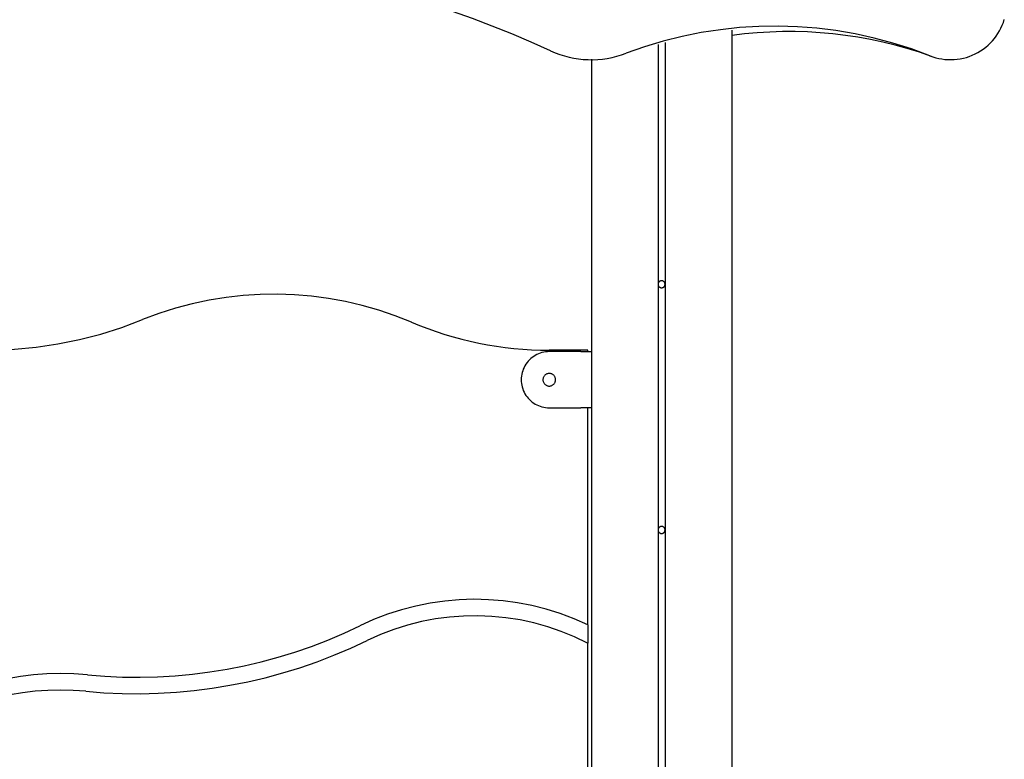
# Model space of a CAD drawing. Extents: x -46.2 to 46.2, y -19.8 to 19.8.
# Drawn here: x -11.3 to -4.3, y 9.4 to 14.7 of the extents above; entities that cross this region are included whole.
import ezdxf

# ---------------------------------------------------------------- set-up
doc = ezdxf.new("R2010")
doc.units = 0
doc.layers.get('0').update_dxf_attribs({"linetype": 'CONTINUOUS'})

msp = doc.modelspace()

# ---------------------------------------------------------------- linework, layer by layer
at = {"color": 0}
for points in [[(-7.534, 14.4297), (-7.534, 14.4297), (-7.6718, 14.4909), (-7.8108, 14.5497), (-7.9507, 14.6058), (-8.0918, 14.6594), (-8.2336, 14.7102), (-8.3764, 14.7585), (-8.52, 14.804), (-8.6644, 14.8471), (-8.8095, 14.8873), (-8.9553, 14.925), (-9.1019, 14.9599), (-9.2492, 14.9922), (-9.3969, 15.0217), (-9.5454, 15.0485), (-9.6943, 15.0726), (-9.844, 15.0941)], [(-4.8325, 14.3948), (-4.8325, 14.3948), (-4.9633, 14.443), (-5.096, 14.4851), (-5.2299, 14.5209), (-5.3651, 14.5504), (-5.5011, 14.5734), (-5.6379, 14.5903), (-5.7751, 14.6009), (-5.9128, 14.6053), (-6.0503, 14.6031), (-6.1878, 14.5948), (-6.3248, 14.58), (-6.4613, 14.5591), (-6.5968, 14.5317), (-6.7314, 14.498), (-6.8646, 14.458), (-6.9965, 14.4119)], [(-4.8325, 14.3948), (-4.8325, 14.3948), (-4.8113, 14.387), (-4.7899, 14.3806), (-4.7682, 14.3753), (-4.7465, 14.3714), (-4.7244, 14.3685), (-4.7025, 14.367), (-4.6806, 14.3667), (-4.6587, 14.3676), (-4.6367, 14.3695), (-4.6149, 14.3728), (-4.5932, 14.3773), (-4.572, 14.383), (-4.5509, 14.3897), (-4.5302, 14.3978), (-4.5099, 14.4071), (-4.4901, 14.4176), (-4.4901, 14.4176), (-4.4706, 14.429), (-4.4521, 14.4415), (-4.4343, 14.4548), (-4.4176, 14.4693), (-4.4015, 14.4844), (-4.3864, 14.5005), (-4.3722, 14.5173), (-4.3591, 14.535), (-4.3467, 14.5532), (-4.3356, 14.5721), (-4.3254, 14.5916), (-4.3164, 14.6118), (-4.3083, 14.6323), (-4.3015, 14.6536)], [(-6.2439, 14.5771), (-6.2439, 14.5771)], [(-6.2439, 14.5771), (-6.2439, -12.6031)], [(-6.2439, 14.5771), (-6.2439, -12.6031)], [(-6.2439, 14.5771), (-6.2439, -12.6031)], [(-6.2439, 14.5771), (-6.2439, -12.6031)], [(-6.2439, 14.5771), (-6.2439, -12.6031)], [(-6.2439, 14.5771), (-6.2439, -12.6031)], [(-6.2439, 14.5771), (-6.2439, -12.6031)], [(-6.2439, 14.5771), (-6.2439, -12.6031)], [(-6.2439, 14.5771), (-6.2439, -12.6031)], [(-6.2439, 14.5771), (-6.2439, -12.6031)], [(-6.2439, 14.5771), (-6.2439, -12.6031)], [(-6.2439, 14.5771), (-6.2439, -12.6031)], [(-6.2439, 14.5771), (-6.2439, -12.6031)], [(-6.2439, 14.5771), (-6.2439, -12.6031)], [(-6.2439, 14.5771), (-6.2439, -12.6031)], [(-6.2439, 14.5771), (-6.2439, -12.6031)], [(-6.2439, 14.5771), (-6.2439, -12.6031)], [(-6.2439, 14.5771), (-6.2439, -12.6031)], [(-6.2439, 14.5771), (-6.2439, -12.6031)], [(-6.2439, 14.5771), (-6.2439, -12.6031)], [(-6.2439, 14.5771), (-6.2439, -12.6031)], [(-4.8205, 14.3903), (-4.8205, 14.3903), (-4.9062, 14.4195), (-4.9926, 14.4463), (-5.0796, 14.4702), (-5.1675, 14.4917), (-5.2557, 14.5104), (-5.3444, 14.5265), (-5.4335, 14.5398), (-5.5231, 14.5506), (-5.6127, 14.5585), (-5.7027, 14.5638), (-5.7928, 14.5663), (-5.8831, 14.5663), (-5.9733, 14.5634), (-6.0636, 14.5579), (-6.1536, 14.5496), (-6.2438, 14.5387)], [(-6.7689, 14.4748), (-6.7689, 14.4748)], [(-6.7689, 14.4748), (-6.7689, 12.7669)], [(-6.7689, 14.4748), (-6.7689, 12.7669)], [(-6.7689, 14.4748), (-6.7689, 12.7669)], [(-6.7689, 14.4748), (-6.7689, 12.7669)], [(-6.7689, 14.4748), (-6.7689, 12.7669)], [(-6.7689, 14.4748), (-6.7689, 12.7669)], [(-6.7689, 14.4748), (-6.7689, 12.7669)], [(-6.7689, 14.4748), (-6.7689, 12.7669)], [(-6.7689, 14.4748), (-6.7689, 12.7669)], [(-6.7689, 14.4748), (-6.7689, 12.7669)], [(-6.7689, 14.4748), (-6.7689, 12.7669)], [(-6.7689, 14.4748), (-6.7689, 12.7669)], [(-6.7689, 14.4748), (-6.7689, 12.7669)], [(-6.7689, 14.4748), (-6.7689, 12.7669)], [(-6.7689, 14.4748), (-6.7689, 12.7669)], [(-6.7689, 14.4748), (-6.7689, 12.7669)], [(-6.7689, 14.4748), (-6.7689, 12.7669)], [(-6.7689, 14.4748), (-6.7689, 12.7669)], [(-6.7689, 14.4748), (-6.7689, 12.7669)], [(-6.7689, 14.4748), (-6.7689, 12.7669)], [(-6.7689, 14.4748), (-6.7689, 12.7669)], [(-6.7188, 14.4887), (-6.7188, 14.4887)], [(-6.7188, 14.4887), (-6.7188, 12.7669)], [(-6.7188, 14.4887), (-6.7188, 12.7669)], [(-6.7188, 14.4887), (-6.7188, 12.7669)], [(-6.7188, 14.4887), (-6.7188, 12.7669)], [(-6.7188, 14.4887), (-6.7188, 12.7669)], [(-6.7188, 14.4887), (-6.7188, 12.7669)], [(-6.7188, 14.4887), (-6.7188, 12.7669)], [(-6.7188, 14.4887), (-6.7188, 12.7669)], [(-6.7188, 14.4887), (-6.7188, 12.7669)], [(-6.7188, 14.4887), (-6.7188, 12.7669)], [(-6.7188, 14.4887), (-6.7188, 12.7669)], [(-6.7188, 14.4887), (-6.7188, 12.7669)], [(-6.7188, 14.4887), (-6.7188, 12.7669)], [(-6.7188, 14.4887), (-6.7188, 12.7669)], [(-6.7188, 14.4887), (-6.7188, 12.7669)], [(-6.7188, 14.4887), (-6.7188, 12.7669)], [(-6.7188, 14.4887), (-6.7188, 12.7669)], [(-6.7188, 14.4887), (-6.7188, 12.7669)], [(-6.7188, 14.4887), (-6.7188, 12.7669)], [(-6.7188, 14.4887), (-6.7188, 12.7669)], [(-6.7188, 14.4887), (-6.7188, 12.7669)], [(-7.534, 14.4297), (-7.534, 14.4297), (-7.5019, 14.4159), (-7.4693, 14.4039), (-7.4362, 14.3935), (-7.4029, 14.385), (-7.3691, 14.3779), (-7.3352, 14.3727), (-7.3011, 14.3689), (-7.267, 14.3671), (-7.2325, 14.3666), (-7.1983, 14.3681), (-7.1641, 14.3711), (-7.1301, 14.3759), (-7.0961, 14.3822), (-7.0626, 14.3905), (-7.0293, 14.4002), (-6.9965, 14.4119)], [(-7.2439, 14.371), (-7.2439, 14.371)], [(-7.2439, 14.371), (-7.2439, 1.6969)], [(-7.2439, 14.371), (-7.2439, 1.6969)], [(-7.2439, 14.371), (-7.2439, 1.6969)], [(-7.2439, 14.371), (-7.2439, 1.6969)], [(-7.2439, 14.371), (-7.2439, 1.6969)], [(-7.2439, 14.371), (-7.2439, 1.6969)], [(-7.2439, 14.371), (-7.2439, 1.6969)], [(-7.2439, 14.371), (-7.2439, 1.6969)], [(-7.2439, 14.371), (-7.2439, 1.6969)], [(-7.2439, 14.371), (-7.2439, 1.6969)], [(-7.2439, 14.371), (-7.2439, 1.6969)], [(-7.2439, 14.371), (-7.2439, 1.6969)], [(-7.2439, 14.371), (-7.2439, 1.6969)], [(-7.2439, 14.371), (-7.2439, 1.6969)], [(-7.2439, 14.371), (-7.2439, 1.6969)], [(-7.2439, 14.371), (-7.2439, 1.6969)], [(-7.2439, 14.371), (-7.2439, 1.6969)], [(-7.2439, 14.371), (-7.2439, 1.6969)], [(-7.2439, 14.371), (-7.2439, 1.6969)], [(-7.2439, 14.371), (-7.2439, 1.6969)], [(-7.2439, 14.371), (-7.2439, 1.6969)], [(-6.7189, 12.7669), (-6.7189, 12.7669), (-6.7189, 12.7684), (-6.719, 12.77), (-6.7192, 12.7715), (-6.7196, 12.7733), (-6.72, 12.7748), (-6.7206, 12.7763), (-6.7212, 12.7778), (-6.7221, 12.7793), (-6.7229, 12.7805), (-6.7238, 12.7819), (-6.7248, 12.7831), (-6.726, 12.7844), (-6.7272, 12.7854), (-6.7285, 12.7866), (-6.7299, 12.7875), (-6.7314, 12.7886), (-6.7314, 12.7886), (-6.7328, 12.7892), (-6.7343, 12.79), (-6.7358, 12.7904), (-6.7373, 12.791), (-6.7388, 12.7913), (-6.7405, 12.7916), (-6.742, 12.7917), (-6.7438, 12.7919), (-6.7453, 12.7917), (-6.7469, 12.7916), (-6.7484, 12.7913), (-6.7502, 12.791), (-6.7517, 12.7904), (-6.7532, 12.79), (-6.7547, 12.7892), (-6.7564, 12.7886), (-6.7564, 12.7886), (-6.7576, 12.7875), (-6.759, 12.7866), (-6.7602, 12.7854), (-6.7615, 12.7844), (-6.7624, 12.7831), (-6.7636, 12.7819), (-6.7645, 12.7805), (-6.7655, 12.7793), (-6.7661, 12.7778), (-6.7669, 12.7763), (-6.7674, 12.7748), (-6.768, 12.7733), (-6.7683, 12.7715), (-6.7686, 12.77), (-6.7687, 12.7684), (-6.7689, 12.7669)], [(-6.7689, 12.7669), (-6.7689, 12.7669), (-6.7687, 12.7651), (-6.7686, 12.7635), (-6.7683, 12.7618), (-6.768, 12.7603), (-6.7674, 12.7587), (-6.7669, 12.7572), (-6.7661, 12.7557), (-6.7655, 12.7543), (-6.7645, 12.7528), (-6.7636, 12.7515), (-6.7624, 12.7503), (-6.7615, 12.7491), (-6.7602, 12.7479), (-6.759, 12.7469), (-6.7576, 12.746), (-6.7564, 12.7452), (-6.7564, 12.7452), (-6.7547, 12.7443), (-6.7532, 12.7436), (-6.7517, 12.743), (-6.7502, 12.7426), (-6.7484, 12.7422), (-6.7469, 12.742), (-6.7453, 12.7419), (-6.7438, 12.7419), (-6.742, 12.7419), (-6.7405, 12.742), (-6.7388, 12.7422), (-6.7373, 12.7426), (-6.7358, 12.743), (-6.7343, 12.7436), (-6.7328, 12.7443), (-6.7314, 12.7452), (-6.7314, 12.7452), (-6.7299, 12.746), (-6.7285, 12.7469), (-6.7272, 12.7479), (-6.726, 12.7491), (-6.7248, 12.7503), (-6.7238, 12.7515), (-6.7229, 12.7528), (-6.7221, 12.7543), (-6.7212, 12.7557), (-6.7206, 12.7572), (-6.72, 12.7587), (-6.7196, 12.7603), (-6.7192, 12.7618), (-6.719, 12.7635), (-6.7189, 12.7651), (-6.7189, 12.7669)], [(-6.7689, 12.7669), (-6.7689, 12.7669)], [(-6.7689, 12.7669), (-6.7689, 12.7669)], [(-6.7689, 12.7669), (-6.7689, 11.0169)], [(-6.7689, 12.7669), (-6.7689, 11.0169)], [(-6.7689, 12.7669), (-6.7689, 11.0169)], [(-6.7689, 12.7669), (-6.7689, 11.0169)], [(-6.7689, 12.7669), (-6.7689, 11.0169)], [(-6.7689, 12.7669), (-6.7689, 11.0169)], [(-6.7689, 12.7669), (-6.7689, 11.0169)], [(-6.7689, 12.7669), (-6.7689, 11.0169)], [(-6.7689, 12.7669), (-6.7689, 11.0169)], [(-6.7689, 12.7669), (-6.7689, 11.0169)], [(-6.7689, 12.7669), (-6.7689, 11.0169)], [(-6.7689, 12.7669), (-6.7689, 11.0169)], [(-6.7689, 12.7669), (-6.7689, 11.0169)], [(-6.7689, 12.7669), (-6.7689, 11.0169)], [(-6.7689, 12.7669), (-6.7689, 11.0169)], [(-6.7689, 12.7669), (-6.7689, 11.0169)], [(-6.7689, 12.7669), (-6.7689, 11.0169)], [(-6.7689, 12.7669), (-6.7689, 11.0169)], [(-6.7689, 12.7669), (-6.7689, 11.0169)], [(-6.7689, 12.7669), (-6.7689, 11.0169)], [(-6.7689, 12.7669), (-6.7689, 11.0169)], [(-6.7188, 12.7669), (-6.7188, 12.7669)], [(-6.7188, 12.7669), (-6.7188, 12.7669)], [(-6.7188, 12.7669), (-6.7188, 11.0169)], [(-6.7188, 12.7669), (-6.7188, 11.0169)], [(-6.7188, 12.7669), (-6.7188, 11.0169)], [(-6.7188, 12.7669), (-6.7188, 11.0169)], [(-6.7188, 12.7669), (-6.7188, 11.0169)], [(-6.7188, 12.7669), (-6.7188, 11.0169)], [(-6.7188, 12.7669), (-6.7188, 11.0169)], [(-6.7188, 12.7669), (-6.7188, 11.0169)], [(-6.7188, 12.7669), (-6.7188, 11.0169)], [(-6.7188, 12.7669), (-6.7188, 11.0169)], [(-6.7188, 12.7669), (-6.7188, 11.0169)], [(-6.7188, 12.7669), (-6.7188, 11.0169)], [(-6.7188, 12.7669), (-6.7188, 11.0169)], [(-6.7188, 12.7669), (-6.7188, 11.0169)], [(-6.7188, 12.7669), (-6.7188, 11.0169)], [(-6.7188, 12.7669), (-6.7188, 11.0169)], [(-6.7188, 12.7669), (-6.7188, 11.0169)], [(-6.7188, 12.7669), (-6.7188, 11.0169)], [(-6.7188, 12.7669), (-6.7188, 11.0169)], [(-6.7188, 12.7669), (-6.7188, 11.0169)], [(-6.7188, 12.7669), (-6.7188, 11.0169)], [(-8.5263, 12.4973), (-8.5263, 12.4973), (-8.6415, 12.5429), (-8.7585, 12.5827), (-8.8768, 12.6166), (-8.9965, 12.6445), (-9.1169, 12.6664), (-9.2382, 12.6825), (-9.3598, 12.6925), (-9.4819, 12.6967), (-9.6038, 12.6948), (-9.7257, 12.687), (-9.8472, 12.6732), (-9.9681, 12.6535), (-10.088, 12.6277), (-10.2071, 12.5962), (-10.3248, 12.5586), (-10.4412, 12.5151)], [(-12.8721, 12.5969), (-12.8721, 12.5969), (-12.7277, 12.5315), (-12.5809, 12.4743), (-12.4318, 12.425), (-12.281, 12.3837), (-12.1284, 12.3503), (-11.9748, 12.325), (-11.8202, 12.3077), (-11.6652, 12.2985), (-11.5096, 12.2972), (-11.3543, 12.304), (-11.1992, 12.3189), (-11.045, 12.342), (-10.8916, 12.373), (-10.7397, 12.4122), (-10.5894, 12.4595), (-10.4412, 12.5151)], [(-8.5263, 12.4973), (-8.5263, 12.4973), (-8.4677, 12.4731), (-8.4086, 12.4506), (-8.349, 12.4295), (-8.2891, 12.4101), (-8.2286, 12.392), (-8.1678, 12.3756), (-8.1065, 12.3607), (-8.0451, 12.3474), (-7.9831, 12.3355), (-7.921, 12.3253), (-7.8585, 12.3165), (-7.796, 12.3095), (-7.7331, 12.3039), (-7.6702, 12.3), (-7.607, 12.2976), (-7.5439, 12.2969)], [(-7.5439, 12.2869), (-7.5439, 12.2869), (-7.5571, 12.2864), (-7.5702, 12.2851), (-7.5831, 12.2828), (-7.5959, 12.2799), (-7.6083, 12.2759), (-7.6205, 12.2714), (-7.6323, 12.266), (-7.6438, 12.26), (-7.6547, 12.2531), (-7.6652, 12.2456), (-7.6752, 12.2372), (-7.6848, 12.2285), (-7.6938, 12.2189), (-7.7022, 12.2088), (-7.7099, 12.198), (-7.7171, 12.1869), (-7.7171, 12.1869), (-7.7232, 12.175), (-7.7287, 12.1629), (-7.7332, 12.1505), (-7.737, 12.1381), (-7.7398, 12.1253), (-7.742, 12.1126), (-7.7433, 12.0997), (-7.7438, 12.0868), (-7.7433, 12.0737), (-7.742, 12.0608), (-7.7398, 12.048), (-7.737, 12.0354), (-7.7332, 12.0228), (-7.7287, 12.0106), (-7.7232, 11.9985), (-7.7171, 11.9869), (-7.7171, 11.9869), (-7.7099, 11.9755), (-7.7022, 11.9647), (-7.6938, 11.9545), (-7.6848, 11.9451), (-7.6752, 11.9361), (-7.6652, 11.9279), (-7.6547, 11.9204), (-7.6438, 11.9136), (-7.6323, 11.9074), (-7.6205, 11.9021), (-7.6083, 11.8975), (-7.5959, 11.8937), (-7.5831, 11.8906), (-7.5702, 11.8885), (-7.5571, 11.8872), (-7.5439, 11.8869)], [(-7.5439, 12.2969), (-7.5439, 12.2969)], [(-7.2689, 12.2969), (-7.5439, 12.2969)], [(-7.2689, 12.2969), (-7.5439, 12.2969)], [(-7.2689, 12.2969), (-7.5439, 12.2969)], [(-7.2689, 12.2969), (-7.5439, 12.2969)], [(-7.2689, 12.2969), (-7.5439, 12.2969)], [(-7.2689, 12.2969), (-7.5439, 12.2969)], [(-7.2689, 12.2969), (-7.5439, 12.2969)], [(-7.2689, 12.2969), (-7.5439, 12.2969)], [(-7.2689, 12.2969), (-7.5439, 12.2969)], [(-7.2689, 12.2969), (-7.5439, 12.2969)], [(-7.2689, 12.2969), (-7.5439, 12.2969)], [(-7.2689, 12.2969), (-7.5439, 12.2969)], [(-7.2689, 12.2969), (-7.5439, 12.2969)], [(-7.2689, 12.2969), (-7.5439, 12.2969)], [(-7.2689, 12.2969), (-7.5439, 12.2969)], [(-7.2689, 12.2969), (-7.5439, 12.2969)], [(-7.2689, 12.2969), (-7.5439, 12.2969)], [(-7.2689, 12.2969), (-7.5439, 12.2969)], [(-7.2689, 12.2969), (-7.5439, 12.2969)], [(-7.2689, 12.2969), (-7.5439, 12.2969)], [(-7.2689, 12.2969), (-7.5439, 12.2969)], [(-7.5439, 12.2869), (-7.5439, 12.2869)], [(-7.3189, 12.2869), (-7.5439, 12.2869)], [(-7.3189, 12.2869), (-7.5439, 12.2869)], [(-7.3189, 12.2869), (-7.5439, 12.2869)], [(-7.3189, 12.2869), (-7.5439, 12.2869)], [(-7.3189, 12.2869), (-7.5439, 12.2869)], [(-7.3189, 12.2869), (-7.5439, 12.2869)], [(-7.3189, 12.2869), (-7.5439, 12.2869)], [(-7.3189, 12.2869), (-7.5439, 12.2869)], [(-7.3189, 12.2869), (-7.5439, 12.2869)], [(-7.3189, 12.2869), (-7.5439, 12.2869)], [(-7.3189, 12.2869), (-7.5439, 12.2869)], [(-7.3189, 12.2869), (-7.5439, 12.2869)], [(-7.3189, 12.2869), (-7.5439, 12.2869)], [(-7.3189, 12.2869), (-7.5439, 12.2869)], [(-7.3189, 12.2869), (-7.5439, 12.2869)], [(-7.3189, 12.2869), (-7.5439, 12.2869)], [(-7.3189, 12.2869), (-7.5439, 12.2869)], [(-7.3189, 12.2869), (-7.5439, 12.2869)], [(-7.3189, 12.2869), (-7.5439, 12.2869)], [(-7.3189, 12.2869), (-7.5439, 12.2869)], [(-7.3189, 12.2869), (-7.5439, 12.2869)], [(-7.3189, 12.2869), (-7.3189, 12.2869)], [(-7.3189, 12.2869), (-7.3189, 12.2869)], [(-7.3189, 12.2869), (-7.2439, 12.2869)], [(-7.3189, 12.2869), (-7.2439, 12.2869)], [(-7.3189, 12.2869), (-7.2439, 12.2869)], [(-7.3189, 12.2869), (-7.2439, 12.2869)], [(-7.3189, 12.2869), (-7.2439, 12.2869)], [(-7.3189, 12.2869), (-7.2439, 12.2869)], [(-7.3189, 12.2869), (-7.2439, 12.2869)], [(-7.3189, 12.2869), (-7.2439, 12.2869)], [(-7.3189, 12.2869), (-7.2439, 12.2869)], [(-7.3189, 12.2869), (-7.2439, 12.2869)], [(-7.3189, 12.2869), (-7.2439, 12.2869)], [(-7.3189, 12.2869), (-7.2439, 12.2869)], [(-7.3189, 12.2869), (-7.2439, 12.2869)], [(-7.3189, 12.2869), (-7.2439, 12.2869)], [(-7.3189, 12.2869), (-7.2439, 12.2869)], [(-7.3189, 12.2869), (-7.2439, 12.2869)], [(-7.3189, 12.2869), (-7.2439, 12.2869)], [(-7.3189, 12.2869), (-7.2439, 12.2869)], [(-7.3189, 12.2869), (-7.2439, 12.2869)], [(-7.3189, 12.2869), (-7.2439, 12.2869)], [(-7.3189, 12.2869), (-7.2439, 12.2869)], [(-7.2689, 12.2969), (-7.2689, 12.2969)], [(-7.2689, 12.2969), (-7.2689, 12.2969)], [(-7.2689, 12.2869), (-7.2689, 12.2969)], [(-7.2689, 12.2869), (-7.2689, 12.2969)], [(-7.2689, 12.2869), (-7.2689, 12.2969)], [(-7.2689, 12.2869), (-7.2689, 12.2969)], [(-7.2689, 12.2869), (-7.2689, 12.2969)], [(-7.2689, 12.2869), (-7.2689, 12.2969)], [(-7.2689, 12.2869), (-7.2689, 12.2969)], [(-7.2689, 12.2869), (-7.2689, 12.2969)], [(-7.2689, 12.2869), (-7.2689, 12.2969)], [(-7.2689, 12.2869), (-7.2689, 12.2969)], [(-7.2689, 12.2869), (-7.2689, 12.2969)], [(-7.2689, 12.2869), (-7.2689, 12.2969)], [(-7.2689, 12.2869), (-7.2689, 12.2969)], [(-7.2689, 12.2869), (-7.2689, 12.2969)], [(-7.2689, 12.2869), (-7.2689, 12.2969)], [(-7.2689, 12.2869), (-7.2689, 12.2969)], [(-7.2689, 12.2869), (-7.2689, 12.2969)], [(-7.2689, 12.2869), (-7.2689, 12.2969)], [(-7.2689, 12.2869), (-7.2689, 12.2969)], [(-7.2689, 12.2869), (-7.2689, 12.2969)], [(-7.2689, 12.2869), (-7.2689, 12.2969)], [(-7.2689, 12.2869), (-7.2689, 12.2869)], [(-7.2439, 12.2869), (-7.2439, 12.2869)], [(-7.4989, 12.0869), (-7.4989, 12.0869), (-7.499, 12.0914), (-7.4997, 12.0959), (-7.5007, 12.1001), (-7.5023, 12.1043), (-7.5041, 12.1081), (-7.5064, 12.1119), (-7.5089, 12.1153), (-7.512, 12.1186), (-7.5151, 12.1214), (-7.5185, 12.124), (-7.5222, 12.1263), (-7.5262, 12.1283), (-7.5303, 12.1297), (-7.5346, 12.1309), (-7.5391, 12.1316), (-7.5438, 12.1319), (-7.5438, 12.1319), (-7.5483, 12.1316), (-7.5528, 12.1309), (-7.557, 12.1297), (-7.5612, 12.1283), (-7.565, 12.1263), (-7.5688, 12.124), (-7.5722, 12.1214), (-7.5755, 12.1186), (-7.5783, 12.1153), (-7.5809, 12.1119), (-7.5832, 12.1081), (-7.5852, 12.1043), (-7.5866, 12.1001), (-7.5878, 12.0959), (-7.5885, 12.0914), (-7.5888, 12.0869), (-7.5888, 12.0869), (-7.5885, 12.0821), (-7.5878, 12.0776), (-7.5866, 12.0733), (-7.5852, 12.0692), (-7.5833, 12.0652), (-7.581, 12.0615), (-7.5784, 12.0581), (-7.5756, 12.055), (-7.5723, 12.0519), (-7.5689, 12.0494), (-7.5651, 12.0471), (-7.5613, 12.0453), (-7.5571, 12.0437), (-7.5529, 12.0427), (-7.5484, 12.042), (-7.5439, 12.0419), (-7.5439, 12.0419), (-7.5391, 12.042), (-7.5346, 12.0427), (-7.5303, 12.0437), (-7.5262, 12.0453), (-7.5222, 12.0471), (-7.5185, 12.0494), (-7.5151, 12.0519), (-7.512, 12.055), (-7.5089, 12.0581), (-7.5064, 12.0615), (-7.5041, 12.0652), (-7.5023, 12.0692), (-7.5007, 12.0733), (-7.4997, 12.0776), (-7.499, 12.0821), (-7.4989, 12.0869)], [(-7.5439, 11.8869), (-7.5439, 11.8869)], [(-7.5439, 11.8869), (-7.3189, 11.8869)], [(-7.5439, 11.8869), (-7.3189, 11.8869)], [(-7.5439, 11.8869), (-7.3189, 11.8869)], [(-7.5439, 11.8869), (-7.3189, 11.8869)], [(-7.5439, 11.8869), (-7.3189, 11.8869)], [(-7.5439, 11.8869), (-7.3189, 11.8869)], [(-7.5439, 11.8869), (-7.3189, 11.8869)], [(-7.5439, 11.8869), (-7.3189, 11.8869)], [(-7.5439, 11.8869), (-7.3189, 11.8869)], [(-7.5439, 11.8869), (-7.3189, 11.8869)], [(-7.5439, 11.8869), (-7.3189, 11.8869)], [(-7.5439, 11.8869), (-7.3189, 11.8869)], [(-7.5439, 11.8869), (-7.3189, 11.8869)], [(-7.5439, 11.8869), (-7.3189, 11.8869)], [(-7.5439, 11.8869), (-7.3189, 11.8869)], [(-7.5439, 11.8869), (-7.3189, 11.8869)], [(-7.5439, 11.8869), (-7.3189, 11.8869)], [(-7.5439, 11.8869), (-7.3189, 11.8869)], [(-7.5439, 11.8869), (-7.3189, 11.8869)], [(-7.5439, 11.8869), (-7.3189, 11.8869)], [(-7.5439, 11.8869), (-7.3189, 11.8869)], [(-7.3189, 11.8869), (-7.3189, 11.8869)], [(-7.2439, 11.8869), (-7.3189, 11.8869)], [(-7.2439, 11.8869), (-7.3189, 11.8869)], [(-7.2439, 11.8869), (-7.3189, 11.8869)], [(-7.2439, 11.8869), (-7.3189, 11.8869)], [(-7.2439, 11.8869), (-7.3189, 11.8869)], [(-7.2439, 11.8869), (-7.3189, 11.8869)], [(-7.2439, 11.8869), (-7.3189, 11.8869)], [(-7.2439, 11.8869), (-7.3189, 11.8869)], [(-7.2439, 11.8869), (-7.3189, 11.8869)], [(-7.2439, 11.8869), (-7.3189, 11.8869)], [(-7.2439, 11.8869), (-7.3189, 11.8869)], [(-7.2439, 11.8869), (-7.3189, 11.8869)], [(-7.2439, 11.8869), (-7.3189, 11.8869)], [(-7.2439, 11.8869), (-7.3189, 11.8869)], [(-7.2439, 11.8869), (-7.3189, 11.8869)], [(-7.2439, 11.8869), (-7.3189, 11.8869)], [(-7.2439, 11.8869), (-7.3189, 11.8869)], [(-7.2439, 11.8869), (-7.3189, 11.8869)], [(-7.2439, 11.8869), (-7.3189, 11.8869)], [(-7.2439, 11.8869), (-7.3189, 11.8869)], [(-7.2439, 11.8869), (-7.3189, 11.8869)], [(-7.3189, 11.8869), (-7.3189, 11.8869)], [(-7.2689, 11.8869), (-7.2689, 11.8869)], [(-7.2689, 10.3407), (-7.2689, 11.8869)], [(-7.2689, 10.3407), (-7.2689, 11.8869)], [(-7.2689, 10.3407), (-7.2689, 11.8869)], [(-7.2689, 10.3407), (-7.2689, 11.8869)], [(-7.2689, 10.3407), (-7.2689, 11.8869)], [(-7.2689, 10.3407), (-7.2689, 11.8869)], [(-7.2689, 10.3407), (-7.2689, 11.8869)], [(-7.2689, 10.3407), (-7.2689, 11.8869)], [(-7.2689, 10.3407), (-7.2689, 11.8869)], [(-7.2689, 10.3407), (-7.2689, 11.8869)], [(-7.2689, 10.3407), (-7.2689, 11.8869)], [(-7.2689, 10.3407), (-7.2689, 11.8869)], [(-7.2689, 10.3407), (-7.2689, 11.8869)], [(-7.2689, 10.3407), (-7.2689, 11.8869)], [(-7.2689, 10.3407), (-7.2689, 11.8869)], [(-7.2689, 10.3407), (-7.2689, 11.8869)], [(-7.2689, 10.3407), (-7.2689, 11.8869)], [(-7.2689, 10.3407), (-7.2689, 11.8869)], [(-7.2689, 10.3407), (-7.2689, 11.8869)], [(-7.2689, 10.3407), (-7.2689, 11.8869)], [(-7.2689, 10.3407), (-7.2689, 11.8869)], [(-7.2439, 11.8869), (-7.2439, 11.8869)], [(-6.7189, 11.0169), (-6.7189, 11.0169), (-6.7189, 11.0184), (-6.719, 11.02), (-6.7192, 11.0215), (-6.7196, 11.0233), (-6.72, 11.0248), (-6.7206, 11.0263), (-6.7212, 11.0278), (-6.7221, 11.0293), (-6.7229, 11.0305), (-6.7238, 11.0319), (-6.7248, 11.0331), (-6.726, 11.0344), (-6.7272, 11.0354), (-6.7285, 11.0366), (-6.7299, 11.0375), (-6.7314, 11.0386), (-6.7314, 11.0386), (-6.7328, 11.0392), (-6.7343, 11.04), (-6.7358, 11.0404), (-6.7373, 11.041), (-6.7388, 11.0413), (-6.7405, 11.0416), (-6.742, 11.0417), (-6.7438, 11.0419), (-6.7453, 11.0417), (-6.7469, 11.0416), (-6.7484, 11.0413), (-6.7502, 11.041), (-6.7517, 11.0404), (-6.7532, 11.04), (-6.7547, 11.0392), (-6.7564, 11.0386), (-6.7564, 11.0386), (-6.7576, 11.0375), (-6.759, 11.0366), (-6.7602, 11.0354), (-6.7615, 11.0344), (-6.7624, 11.0331), (-6.7636, 11.0319), (-6.7645, 11.0305), (-6.7655, 11.0293), (-6.7661, 11.0278), (-6.7669, 11.0263), (-6.7674, 11.0248), (-6.768, 11.0233), (-6.7683, 11.0215), (-6.7686, 11.02), (-6.7687, 11.0184), (-6.7689, 11.0169)], [(-6.7689, 11.0169), (-6.7689, 11.0169), (-6.7687, 11.0151), (-6.7686, 11.0135), (-6.7683, 11.0118), (-6.768, 11.0103), (-6.7674, 11.0087), (-6.7669, 11.0072), (-6.7661, 11.0057), (-6.7655, 11.0043), (-6.7645, 11.0028), (-6.7636, 11.0015), (-6.7624, 11.0003), (-6.7615, 10.9991), (-6.7602, 10.9979), (-6.759, 10.9969), (-6.7576, 10.996), (-6.7564, 10.9952), (-6.7564, 10.9952), (-6.7547, 10.9943), (-6.7532, 10.9936), (-6.7517, 10.993), (-6.7502, 10.9926), (-6.7484, 10.9922), (-6.7469, 10.992), (-6.7453, 10.9919), (-6.7438, 10.9919), (-6.742, 10.9919), (-6.7405, 10.992), (-6.7388, 10.9922), (-6.7373, 10.9926), (-6.7358, 10.993), (-6.7343, 10.9936), (-6.7328, 10.9943), (-6.7314, 10.9952), (-6.7314, 10.9952), (-6.7299, 10.996), (-6.7285, 10.9969), (-6.7272, 10.9979), (-6.726, 10.9991), (-6.7248, 11.0003), (-6.7238, 11.0015), (-6.7229, 11.0028), (-6.7221, 11.0043), (-6.7212, 11.0057), (-6.7206, 11.0072), (-6.72, 11.0087), (-6.7196, 11.0103), (-6.7192, 11.0118), (-6.719, 11.0135), (-6.7189, 11.0151), (-6.7189, 11.0169)], [(-6.7689, 11.0169), (-6.7689, 11.0169)], [(-6.7689, 11.0169), (-6.7689, 11.0169)], [(-6.7689, 11.0169), (-6.7689, 9.2669)], [(-6.7689, 11.0169), (-6.7689, 9.2669)], [(-6.7689, 11.0169), (-6.7689, 9.2669)], [(-6.7689, 11.0169), (-6.7689, 9.2669)], [(-6.7689, 11.0169), (-6.7689, 9.2669)], [(-6.7689, 11.0169), (-6.7689, 9.2669)], [(-6.7689, 11.0169), (-6.7689, 9.2669)], [(-6.7689, 11.0169), (-6.7689, 9.2669)], [(-6.7689, 11.0169), (-6.7689, 9.2669)], [(-6.7689, 11.0169), (-6.7689, 9.2669)], [(-6.7689, 11.0169), (-6.7689, 9.2669)], [(-6.7689, 11.0169), (-6.7689, 9.2669)], [(-6.7689, 11.0169), (-6.7689, 9.2669)], [(-6.7689, 11.0169), (-6.7689, 9.2669)], [(-6.7689, 11.0169), (-6.7689, 9.2669)], [(-6.7689, 11.0169), (-6.7689, 9.2669)], [(-6.7689, 11.0169), (-6.7689, 9.2669)], [(-6.7689, 11.0169), (-6.7689, 9.2669)], [(-6.7689, 11.0169), (-6.7689, 9.2669)], [(-6.7689, 11.0169), (-6.7689, 9.2669)], [(-6.7689, 11.0169), (-6.7689, 9.2669)], [(-6.7188, 11.0169), (-6.7188, 11.0169)], [(-6.7188, 11.0169), (-6.7188, 11.0169)], [(-6.7188, 11.0169), (-6.7188, 9.2669)], [(-6.7188, 11.0169), (-6.7188, 9.2669)], [(-6.7188, 11.0169), (-6.7188, 9.2669)], [(-6.7188, 11.0169), (-6.7188, 9.2669)], [(-6.7188, 11.0169), (-6.7188, 9.2669)], [(-6.7188, 11.0169), (-6.7188, 9.2669)], [(-6.7188, 11.0169), (-6.7188, 9.2669)], [(-6.7188, 11.0169), (-6.7188, 9.2669)], [(-6.7188, 11.0169), (-6.7188, 9.2669)], [(-6.7188, 11.0169), (-6.7188, 9.2669)], [(-6.7188, 11.0169), (-6.7188, 9.2669)], [(-6.7188, 11.0169), (-6.7188, 9.2669)], [(-6.7188, 11.0169), (-6.7188, 9.2669)], [(-6.7188, 11.0169), (-6.7188, 9.2669)], [(-6.7188, 11.0169), (-6.7188, 9.2669)], [(-6.7188, 11.0169), (-6.7188, 9.2669)], [(-6.7188, 11.0169), (-6.7188, 9.2669)], [(-6.7188, 11.0169), (-6.7188, 9.2669)], [(-6.7188, 11.0169), (-6.7188, 9.2669)], [(-6.7188, 11.0169), (-6.7188, 9.2669)], [(-6.7188, 11.0169), (-6.7188, 9.2669)], [(-7.2689, 10.3407), (-7.2689, 10.3407), (-7.3661, 10.3836), (-7.4651, 10.4208), (-7.5656, 10.4522), (-7.6673, 10.4779), (-7.7698, 10.4976), (-7.8733, 10.5117), (-7.9771, 10.52), (-8.0813, 10.5226), (-8.1853, 10.5192), (-8.2891, 10.5102), (-8.3923, 10.4953), (-8.4949, 10.4747), (-8.5963, 10.4482), (-8.6966, 10.4161), (-8.7953, 10.3782), (-8.8925, 10.3345)], [(-7.2706, 10.2111), (-7.2706, 10.2111), (-7.3636, 10.2555), (-7.4587, 10.2943), (-7.5552, 10.3272), (-7.6533, 10.3545), (-7.7523, 10.3759), (-7.8523, 10.3916), (-7.9528, 10.4014), (-8.0538, 10.4056), (-8.1546, 10.4037), (-8.2553, 10.3962), (-8.3555, 10.3829), (-8.4552, 10.3638), (-8.5537, 10.3388), (-8.6512, 10.3081), (-8.7471, 10.2715), (-8.8414, 10.2292)], [(-10.8349, 9.9843), (-10.8349, 9.9843), (-10.7095, 9.9744), (-10.5844, 9.9688), (-10.4593, 9.9676), (-10.3345, 9.9707), (-10.2099, 9.9779), (-10.0859, 9.9896), (-9.9623, 10.0054), (-9.8395, 10.0255), (-9.7173, 10.0495), (-9.596, 10.0779), (-9.4755, 10.1103), (-9.3564, 10.1471), (-9.2383, 10.1877), (-9.1216, 10.2326), (-9.0062, 10.2814), (-8.8925, 10.3345)], [(-7.2689, 10.3407), (-7.2689, 10.3407)], [(-7.2689, 10.3407), (-7.2689, 10.3407)], [(-7.2689, 10.3407), (-7.2689, 10.2102)], [(-7.2689, 10.3407), (-7.2689, 10.2102)], [(-7.2689, 10.3407), (-7.2689, 10.2102)], [(-7.2689, 10.3407), (-7.2689, 10.2102)], [(-7.2689, 10.3407), (-7.2689, 10.2102)], [(-7.2689, 10.3407), (-7.2689, 10.2102)], [(-7.2689, 10.3407), (-7.2689, 10.2102)], [(-7.2689, 10.3407), (-7.2689, 10.2102)], [(-7.2689, 10.3407), (-7.2689, 10.2102)], [(-7.2689, 10.3407), (-7.2689, 10.2102)], [(-7.2689, 10.3407), (-7.2689, 10.2102)], [(-7.2689, 10.3407), (-7.2689, 10.2102)], [(-7.2689, 10.3407), (-7.2689, 10.2102)], [(-7.2689, 10.3407), (-7.2689, 10.2102)], [(-7.2689, 10.3407), (-7.2689, 10.2102)], [(-7.2689, 10.3407), (-7.2689, 10.2102)], [(-7.2689, 10.3407), (-7.2689, 10.2102)], [(-7.2689, 10.3407), (-7.2689, 10.2102)], [(-7.2689, 10.3407), (-7.2689, 10.2102)], [(-7.2689, 10.3407), (-7.2689, 10.2102)], [(-7.2689, 10.3407), (-7.2689, 10.2102)], [(-10.8461, 9.8678), (-10.8461, 9.8678), (-10.7168, 9.8575), (-10.5876, 9.8519), (-10.4585, 9.8506), (-10.3297, 9.8538), (-10.2011, 9.8613), (-10.0731, 9.8733), (-9.9456, 9.8896), (-9.8188, 9.9103), (-9.6926, 9.9352), (-9.5674, 9.9644), (-9.4432, 9.998), (-9.3202, 10.0358), (-9.1983, 10.0778), (-9.0778, 10.124), (-8.9587, 10.1744), (-8.8414, 10.2292)], [(-7.2706, 10.2111), (-7.2706, 10.2111)], [(-7.2689, 10.2102), (-7.2706, 10.2111)], [(-7.2689, 10.2102), (-7.2706, 10.2111)], [(-7.2689, 10.2102), (-7.2706, 10.2111)], [(-7.2689, 10.2102), (-7.2706, 10.2111)], [(-7.2689, 10.2102), (-7.2706, 10.2111)], [(-7.2689, 10.2102), (-7.2706, 10.2111)], [(-7.2689, 10.2102), (-7.2706, 10.2111)], [(-7.2689, 10.2102), (-7.2706, 10.2111)], [(-7.2689, 10.2102), (-7.2706, 10.2111)], [(-7.2689, 10.2102), (-7.2706, 10.2111)], [(-7.2689, 10.2102), (-7.2706, 10.2111)], [(-7.2689, 10.2102), (-7.2706, 10.2111)], [(-7.2689, 10.2102), (-7.2706, 10.2111)], [(-7.2689, 10.2102), (-7.2706, 10.2111)], [(-7.2689, 10.2102), (-7.2706, 10.2111)], [(-7.2689, 10.2102), (-7.2706, 10.2111)], [(-7.2689, 10.2102), (-7.2706, 10.2111)], [(-7.2689, 10.2102), (-7.2706, 10.2111)], [(-7.2689, 10.2102), (-7.2706, 10.2111)], [(-7.2689, 10.2102), (-7.2706, 10.2111)], [(-7.2689, 10.2102), (-7.2706, 10.2111)], [(-7.2689, 10.2102), (-7.2689, 10.2102)], [(-7.2689, 10.2102), (-7.2689, 10.2102)], [(-7.2689, 7.5361), (-7.2689, 10.2102)], [(-7.2689, 7.5361), (-7.2689, 10.2102)], [(-7.2689, 7.5361), (-7.2689, 10.2102)], [(-7.2689, 7.5361), (-7.2689, 10.2102)], [(-7.2689, 7.5361), (-7.2689, 10.2102)], [(-7.2689, 7.5361), (-7.2689, 10.2102)], [(-7.2689, 7.5361), (-7.2689, 10.2102)], [(-7.2689, 7.5361), (-7.2689, 10.2102)], [(-7.2689, 7.5361), (-7.2689, 10.2102)], [(-7.2689, 7.5361), (-7.2689, 10.2102)], [(-7.2689, 7.5361), (-7.2689, 10.2102)], [(-7.2689, 7.5361), (-7.2689, 10.2102)], [(-7.2689, 7.5361), (-7.2689, 10.2102)], [(-7.2689, 7.5361), (-7.2689, 10.2102)], [(-7.2689, 7.5361), (-7.2689, 10.2102)], [(-7.2689, 7.5361), (-7.2689, 10.2102)], [(-7.2689, 7.5361), (-7.2689, 10.2102)], [(-7.2689, 7.5361), (-7.2689, 10.2102)], [(-7.2689, 7.5361), (-7.2689, 10.2102)], [(-7.2689, 7.5361), (-7.2689, 10.2102)], [(-7.2689, 7.5361), (-7.2689, 10.2102)], [(-7.2689, 10.2102), (-7.2689, 10.2102)], [(-10.8349, 9.9843), (-10.8349, 9.9843), (-10.9309, 9.9911), (-11.027, 9.9934), (-11.1227, 9.991), (-11.2181, 9.9843), (-11.3126, 9.973), (-11.4066, 9.9573), (-11.4995, 9.9372), (-11.5914, 9.9129), (-11.6818, 9.8841), (-11.771, 9.8511), (-11.8585, 9.8139), (-11.9445, 9.7726), (-12.0284, 9.727), (-12.1104, 9.6775), (-12.1902, 9.624), (-12.2678, 9.5666)], [(-10.8461, 9.8678), (-10.8461, 9.8678), (-10.9366, 9.8742), (-11.0271, 9.8764), (-11.1173, 9.8742), (-11.2071, 9.8679), (-11.2961, 9.8572), (-11.3846, 9.8425), (-11.4721, 9.8236), (-11.5587, 9.8006), (-11.6439, 9.7735), (-11.7279, 9.7424), (-11.8103, 9.7073), (-11.8913, 9.6684), (-11.9703, 9.6255), (-12.0476, 9.5789), (-12.1227, 9.5284), (-12.1958, 9.4744)]]:
    msp.add_lwpolyline(points, dxfattribs=at)

doc.saveas('drawing.dxf')
